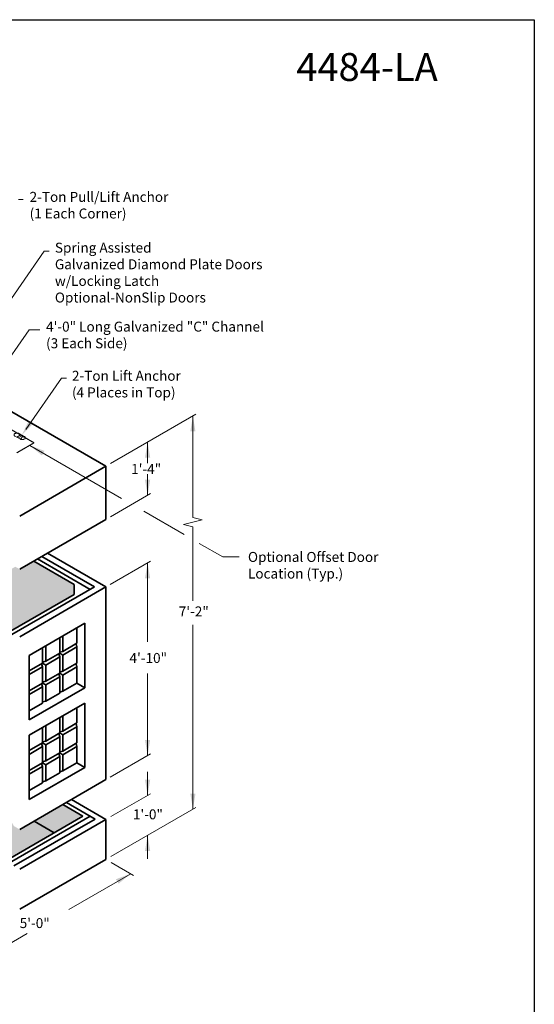
# Model space of a CAD drawing. Units: inches. Extents: x -204 to 664, y -26 to 502.
# Drawn here: x 49 to 204, y 206 to 502 of the extents above; entities that cross this region are included whole.
import ezdxf
from ezdxf.enums import TextEntityAlignment as Align

# ---------------------------------------------------------------- set-up
doc = ezdxf.new("R2010")
doc.units = ezdxf.units.IN
doc.header["$LTSCALE"] = 0.5
doc.header["$MEASUREMENT"] = 0
doc.linetypes.add('HIDDEN2', pattern=[0.1875, 0.125, -0.0625])
for name, color, linetype, lineweight in [('Arrow', 7, 'Continuous', 9), ('CatTitle', 116, 'Continuous', 20), ('Concrete-Hatching', 8, 'Continuous', 13), ('Concrete-Thick', 1, 'Continuous', 35), ('Covers-Hidden', 132, 'HIDDEN2', 15), ('Dimensions-Text', 7, 'Continuous', 15), ('Embeds-Lt', 143, 'Continuous', 15)]:
    doc.layers.add(name, color=color, linetype=linetype, lineweight=lineweight)
doc.styles.add('ARIAL', font='arial.ttf')
doc.styles.add('OLDCASTLE', font='simplex.shx')
doc.styles.add('ViewTitles', font='arialbd.ttf')

# ---------------------------------------------------------------- blocks, each defined once
blk = doc.blocks.new('CB')
at = {"layer": 'Defpoints'}
blk.add_lwpolyline([(4.25, -0.5391), (-4.25, -0.5391), (-4.25, 10.4609), (4.25, 10.4609)], close=True, dxfattribs=at)
blk = doc.blocks.new('ISOBURKE')
for p, q in [((0.11, -0.81), (-1.41, 0.06)), ((-0.87, -0.25), (0.43, 0.5)), ((-0.43, -0.5), (0.87, 0.25)), ((-0.11, 0.81), (1.41, -0.06))]:
    blk.add_line(p, q)
at = {"flags": 128}
for points in [[(-0.76, 0.97, 0.058752), (-1.13, 0.92, 0.072341), (-1.41, 0.81, 0.106617), (-1.62, 0.62, 0.156851), (-1.68, 0.44, 0.156851), (-1.62, 0.25, 0.106617), (-1.41, 0.06, 0.072341)], [(-0.11, 0.81, 0.072341), (-0.39, 0.92, 0.058752), (-0.76, 0.97, 0.058752)], [(0.11, -0.81, 0.072341), (0.39, -0.92, 0.058752), (0.76, -0.97, 0.058752), (1.13, -0.92, 0.072341), (1.41, -0.81, 0.106617), (1.62, -0.62, 0.156851), (1.68, -0.44, 0.156851), (1.62, -0.25, 0.106617), (1.41, -0.06, 0.072341)]]:
    blk.add_lwpolyline(points, format="xyb", dxfattribs=at)
blk.add_lwpolyline([(0.22, -0.87, 0.070127), (0.45, -0.69, 0.058752), (0.68, -0.39, 0.058752), (0.82, -0.05, 0.072341), (0.87, 0.25, 0.106617)], format="xyb")
blk = doc.blocks.new('CatTitle')
at = {"layer": 'Dimensions-Text', "style": 'ViewTitles'}
blk.add_attdef('TOPTITLE', text='', height=0.175, dxfattribs=at).set_placement((7.3939, 9.7947), align=Align.BOTTOM_RIGHT)
at = {"layer": 'Dimensions-Text'}
for tag, height, style, p in [('SCALE', 0.06, 'OLDCASTLE', (3.75, 1.1173)), ('PAGE', 0.0938, 'ARIAL', (3.75, -0.35))]:
    blk.add_attdef(tag, text='', height=height, dxfattribs=dict(at, style=style)).set_placement(p, align=Align.BOTTOM_CENTER)
at = {"layer": 'Dimensions-Text', "style": 'ViewTitles'}
for tag, p in [('%%UPRODUCT', (3.765, 0.8195)), ('DESC1', (6.1909, 0.7565)), ('DESC2', (6.1909, 0.5208)), ('DESC3', (6.1909, 0.3002))]:
    blk.add_attdef(tag, text='', height=0.1354, dxfattribs=at).set_placement(p, align=Align.MIDDLE_CENTER)
at = {"layer": 'Dimensions-Text', "style": 'ARIAL'}
blk.add_attdef('FILENAME', (3.2857, 0.4716), '', height=0.08, dxfattribs=at)
at = {"layer": 'Dimensions-Text', "style": 'ARIAL', "flags": 8}
blk.add_attdef('2015', (3.3301, 0.2673), '', height=0.08, dxfattribs=at)
blk = doc.blocks.new('A$C03032B97')
at = {"layer": 'Arrow'}
blk.add_solid([(-0.82, -4.92), (0.82, -4.92), (0, 0)], dxfattribs=at)
blk = doc.blocks.new('*U54')
at = {"layer": 'Arrow'}
blk.add_blockref('A$C03032B97', (0, 0), dxfattribs=at)
blk = doc.blocks.new('*U56')
at = {"layer": 'Arrow'}
blk.add_blockref('A$C03032B97', (0, 0), dxfattribs=at)
blk = doc.blocks.new('*U55')
at = {"layer": 'Arrow', "rotation": 179.9999999999997}
blk.add_blockref('A$C03032B97', (0, 0), dxfattribs=at)
blk = doc.blocks.new('*U58')
at = {"layer": 'Arrow', "rotation": 179.9999999999997}
blk.add_blockref('A$C03032B97', (0, 0), dxfattribs=at)
blk = doc.blocks.new('*U59')
at = {"layer": 'Arrow', "rotation": 179.9999999999997}
blk.add_blockref('A$C03032B97', (0, 0), dxfattribs=at)
blk = doc.blocks.new('*U60')
at = {"layer": 'Arrow'}
blk.add_blockref('A$C03032B97', (0, 0), dxfattribs=at)
blk = doc.blocks.new('*U57')
at = {"layer": 'Arrow', "rotation": 179.9999999999997}
blk.add_blockref('A$C03032B97', (0, 0), dxfattribs=at)
blk = doc.blocks.new('*U61')
at = {"layer": 'Arrow', "rotation": 299.9999999959261}
blk.add_blockref('A$C03032B97', (0, 0), dxfattribs=at)
blk = doc.blocks.new('*U52')
at = {"layer": 'Arrow', "rotation": 144.7459905455379}
blk.add_blockref('A$C03032B97', (0, 0), dxfattribs=at)
blk = doc.blocks.new('*U53')
at = {"layer": 'Arrow', "rotation": 59.99999999999997}
blk.add_blockref('A$C03032B97', (0, 0), dxfattribs=at)
blk = doc.blocks.new('*U73')
at = {"layer": 'Arrow'}
blk.add_blockref('A$C03032B97', (0, 0), dxfattribs=at)

msp = doc.modelspace()

# ---------------------------------------------------------------- hatches: boundary and pattern name
at = {"layer": 'Concrete-Hatching'}
h = msp.add_hatch(color=256, dxfattribs=at)
h.set_gradient(color1=(177, 179, 180), one_color=1, tint=1, name='HEMISPHERICAL')
h.paths.add_polyline_path([(-7.47121, 374.24787), (-13.74639, 370.62489), (-12.60997, 369.96878), (-12.60997, 369.71884), (-13.04289, 362.92597), (-16.01321, 361.21106), (-16.01321, 322.61603), (45.4746, 287.17413), (45.4746, 317.67959), (65.39318, 329.17959), (65.39318, 332.17959), (53.21453, 339.21094), (48.9387, 336.74229), (47.63966, 337.49229), (46.77363, 336.99229), (45.4746, 337.74229), (44.90295, 344.00963)])
h.paths.add_polyline_path([(-16.01321, 361.21106), (-19.48056, 359.20918), (-20.34333, 349.74229), (-21.20936, 349.24229), (-21.20936, 330.17959), (-20.34333, 329.67959), (-20.34333, 322.61603), (-16.01321, 322.61603)])
h.paths.add_polyline_path([(-21.20936, 349.24229), (-21.64237, 348.99229), (-22.5084, 349.49229), (-23.80744, 348.74229), (-48.86788, 363.21094), (-61.04653, 356.17959), (-61.04653, 353.17959), (-21.20936, 330.17959)])
h.paths.add_polyline_path([(-18.61128, 312.42959), (-18.61128, 302.42959), (45.4746, 265.42959), (45.4746, 275.42959)])
h.paths.add_polyline_path([(-18.61128, 312.42959), (-20.34333, 311.42959), (-20.34333, 301.42959), (-18.61128, 302.42959)])
edge = h.paths.add_edge_path()
edge.add_line((-18.61128, 302.42959), (-20.34333, 301.42959))
edge.add_line((-20.34333, 301.42959), (-20.34333, 273.17959))
edge.add_line((-20.34333, 273.17959), (-21.42587, 272.55459))
edge.add_line((-21.42587, 272.55459), (-22.07539, 271.42959))
edge.add_line((-22.07539, 271.42959), (-23.80744, 270.42959))
edge.add_line((-23.80744, 270.42959), (-48.92217, 284.92959))
edge.add_line((-48.92217, 284.92959), (-54.98435, 281.42959))
edge.add_line((-54.98435, 281.42959), (-20.34333, 261.42959))
edge.add_line((-20.34333, 261.42959), (-20.34333, 261.42959))
edge.add_line((-20.34333, 261.42959), (-19.47731, 252.92959))
edge.add_line((-19.47731, 252.92959), (2.17333, 264.43046))
edge.add_line((2.17333, 264.43046), (15.71666, 256.96779))
edge.add_ellipse((22.20706, 253.21503), major_axis=(-9.18559, 0), ratio=0.577350269, start_angle=135, end_angle=314.9577947, ccw=False)
edge.add_line((28.70225, 249.46503), (44.60832, 240.93089))
edge.add_line((44.60832, 240.93089), (45.4746, 249.42959))
edge.add_line((45.4746, 249.42959), (59.331, 257.42959))
edge.add_line((59.331, 257.42959), (53.26882, 260.92959))
edge.add_line((53.26882, 260.92959), (48.9387, 258.42959))
edge.add_line((48.9387, 258.42959), (47.20665, 259.42959))
edge.add_line((47.20665, 259.42959), (46.55713, 260.55459))
edge.add_line((46.55713, 260.55459), (45.4746, 261.17959))
edge.add_line((45.4746, 261.17959), (45.4746, 265.42959))
edge.add_line((45.4746, 265.42959), (-18.61128, 302.42959))
h.paths.add_polyline_path([(-48.92217, 284.92959), (-57.58243, 289.92959), (-63.6446, 286.42959), (-54.98435, 281.42959)])
h.paths.add_polyline_path([(67.99126, 262.42959), (61.92908, 265.92959), (53.26882, 260.92959), (59.331, 257.42959)])
edge = h.paths.add_edge_path(flags=17)
edge.add_ellipse((22.20706, 249.71503), major_axis=(-7.34847, 0), ratio=0.577350269, start_angle=193.3436926, end_angle=303.1757305)
edge.add_line((18.18591, 253.2661), (27.58067, 247.84204))
edge.add_line((27.58067, 247.84204), (27.83623, 249.46503))
edge.add_ellipse((22.20706, 252.71503), major_axis=(-7.96084, 0), ratio=0.577350269, start_angle=135, end_angle=153.9168297)
edge = h.paths.add_edge_path(flags=16)
edge.add_ellipse((22.20706, 252.71503), major_axis=(-7.96084, 0), ratio=0.577350269, start_angle=153.9168297, end_angle=315)
edge.add_line((16.5779, 255.96503), (16.83345, 254.04695))
edge.add_line((16.83345, 254.04695), (18.18591, 253.2661))
edge.add_ellipse((22.20706, 249.71503), major_axis=(-7.34847, 0), ratio=0.577350269, start_angle=193.3436926, end_angle=303.1757305, ccw=False)
edge = h.paths.add_edge_path(flags=17)
edge.add_ellipse((22.20706, 253.21503), major_axis=(-9.18559, 0), ratio=0.577350269, start_angle=135, end_angle=314.9577947)
edge.add_line((15.71666, 256.96779), (15.82491, 256.39977))
edge.add_line((15.82491, 256.39977), (16.5779, 255.96503))
edge.add_ellipse((22.20706, 252.71503), major_axis=(-7.96084, 0), ratio=0.577350269, start_angle=153.9168297, end_angle=315, ccw=False)
edge.add_ellipse((22.20706, 252.71503), major_axis=(-7.96084, 0), ratio=0.577350269, start_angle=135, end_angle=153.9168297, ccw=False)
edge.add_line((27.83623, 249.46503), (28.594, 249.02753))
edge.add_line((28.594, 249.02753), (28.70225, 249.46503))

# ---------------------------------------------------------------- linework, layer by layer
at = {"layer": 'Concrete-Thick'}
for p, q in [((-18.61128, 421.74229), (74.91946, 367.74229)), ((74.91946, 367.74229), (48.9387, 352.74229)), ((74.91946, 367.74229), (74.91946, 351.74229)), ((74.91946, 351.74229), (48.9387, 336.74229)), ((57.32815, 341.58594), (74.91946, 331.42959)), ((53.21453, 339.21094), (65.39318, 332.17959)), ((54.29706, 339.83594), (70.15632, 330.67959)), ((55.5961, 340.58594), (71.45536, 331.42959)), ((65.39318, 332.17959), (65.39318, 329.17959)), ((65.39318, 329.17959), (45.4746, 317.67959)), ((71.45536, 331.42959), (46.55713, 317.05459)), ((74.91946, 331.42959), (48.9387, 316.42959)), ((74.91946, 331.42959), (74.91946, 273.42959)), ((51.81064, 310.77722), (68.58839, 320.46386)), ((68.58839, 320.46386), (68.58839, 301.09058)), ((66.20703, 319.08898), (66.20703, 314.46439)), ((61.01134, 316.08925), (61.01134, 311.46466)), ((61.98553, 312.02711), (61.98553, 316.6517)), ((66.20703, 314.46439), (61.98553, 312.02711)), ((66.20703, 313.33949), (65.93426, 314.3069)), ((55.81565, 313.08951), (55.81565, 308.46492)), ((56.78985, 309.02737), (56.78985, 313.65196)), ((61.01134, 311.46466), (56.78985, 309.02737)), ((61.01134, 310.33976), (60.73857, 311.30717)), ((61.98553, 312.02711), (61.01134, 311.77963)), ((61.98553, 310.90221), (61.01134, 311.46466)), ((61.98553, 310.90221), (66.20703, 313.33949)), ((66.20703, 313.33949), (66.20703, 308.46492)), ((51.81064, 291.40394), (51.81064, 310.77722)), ((55.81565, 308.46492), (51.81064, 306.15263)), ((55.81565, 307.34002), (55.54288, 308.30744)), ((56.78985, 309.02737), (55.81565, 308.7799)), ((56.78985, 307.90247), (55.81565, 308.46492)), ((56.78985, 307.90247), (61.01134, 310.33976)), ((61.01134, 310.33976), (61.01134, 305.46519)), ((61.98553, 306.02764), (61.98553, 310.90221)), ((66.20703, 308.46492), (61.98553, 306.02764)), ((66.20703, 307.34002), (65.93426, 308.30744)), ((51.81064, 305.02773), (55.81565, 307.34002)), ((55.81565, 307.34002), (55.81565, 302.46546)), ((56.78985, 303.02791), (56.78985, 307.90247)), ((61.01134, 305.46519), (56.78985, 303.02791)), ((61.01134, 304.34029), (60.73857, 305.30771)), ((61.98553, 306.02764), (61.01134, 305.78016)), ((61.98553, 304.90274), (61.01134, 305.46519)), ((61.98553, 304.90274), (66.20703, 307.34002)), ((66.20703, 307.34002), (66.20703, 302.46546)), ((55.81565, 302.46546), (51.81064, 300.15316)), ((55.81565, 301.34056), (55.54288, 302.30797)), ((56.78985, 303.02791), (55.81565, 302.78043)), ((56.78985, 301.90301), (55.81565, 302.46546)), ((56.78985, 301.90301), (61.01134, 304.34029)), ((61.01134, 304.34029), (61.01134, 299.46573)), ((61.98553, 300.02818), (61.98553, 304.90274)), ((66.20703, 302.46546), (61.98553, 300.02818)), ((68.58839, 301.09058), (66.20703, 302.46546)), ((51.81064, 299.02826), (55.81565, 301.34056)), ((68.58839, 301.09058), (51.81064, 291.40394)), ((55.81565, 301.34056), (55.81565, 296.46599)), ((56.78985, 297.02844), (56.78985, 301.90301)), ((61.01134, 299.46573), (56.78985, 297.02844)), ((61.98553, 300.02818), (61.01134, 299.7807)), ((51.81064, 286.78021), (68.58839, 296.46685)), ((55.81565, 296.46599), (51.81064, 294.1537)), ((56.78985, 297.02844), (55.81565, 296.78096)), ((68.58839, 296.46685), (68.58839, 277.09358)), ((66.20703, 295.09197), (66.20703, 290.46739)), ((61.01134, 292.09224), (61.01134, 287.46765)), ((61.98553, 288.0301), (61.98553, 292.65469)), ((66.20703, 290.46739), (61.98553, 288.0301)), ((55.81565, 289.09251), (55.81565, 284.46792)), ((56.78985, 285.03037), (56.78985, 289.65496)), ((61.01134, 287.46765), (56.78985, 285.03037)), ((61.98553, 288.0301), (61.01134, 287.78263)), ((61.98553, 286.9052), (61.01134, 287.46765)), ((61.98553, 286.9052), (66.20703, 289.34249)), ((66.20703, 289.34249), (65.93426, 290.3099)), ((66.20703, 289.34249), (66.20703, 284.46792)), ((51.81064, 267.40694), (51.81064, 286.78021)), ((56.78985, 285.03037), (55.81565, 284.78289)), ((56.78985, 283.90547), (61.01134, 286.34275)), ((61.01134, 286.34275), (60.73857, 287.31017)), ((61.01134, 286.34275), (61.01134, 281.46819)), ((61.98553, 282.03064), (61.98553, 286.9052)), ((55.81565, 284.46792), (51.81064, 282.15563)), ((51.81064, 281.03073), (55.81565, 283.34302)), ((55.81565, 283.34302), (55.54288, 284.31043)), ((56.78985, 283.90547), (55.81565, 284.46792)), ((55.81565, 283.34302), (55.81565, 278.46845)), ((56.78985, 279.0309), (56.78985, 283.90547)), ((61.98553, 282.03064), (61.01134, 281.78316)), ((66.20703, 284.46792), (61.98553, 282.03064)), ((61.98553, 280.90574), (66.20703, 283.34302)), ((66.20703, 283.34302), (65.93426, 284.31043)), ((66.20703, 283.34302), (66.20703, 278.46845)), ((56.78985, 279.0309), (55.81565, 278.78343)), ((61.01134, 281.46819), (56.78985, 279.0309)), ((56.78985, 277.906), (61.01134, 280.34329)), ((61.01134, 280.34329), (60.73857, 281.3107)), ((61.98553, 280.90574), (61.01134, 281.46819)), ((61.01134, 280.34329), (61.01134, 275.46872)), ((61.98553, 276.03117), (61.98553, 280.90574)), ((55.81565, 278.46845), (51.81064, 276.15616)), ((51.81064, 275.03126), (55.81565, 277.34355)), ((68.58839, 277.09358), (51.81064, 267.40694)), ((55.81565, 277.34355), (55.54288, 278.31097)), ((56.78985, 277.906), (55.81565, 278.46845)), ((55.81565, 277.34355), (55.81565, 272.46899)), ((56.78985, 273.03144), (56.78985, 277.906)), ((61.98553, 276.03117), (61.01134, 275.78369)), ((66.20703, 278.46845), (61.98553, 276.03117)), ((68.58839, 277.09358), (66.20703, 278.46845)), ((74.91946, 273.42959), (48.9387, 258.42959)), ((56.78985, 273.03144), (55.81565, 272.78396)), ((61.01134, 275.46872), (56.78985, 273.03144)), ((55.81565, 272.46899), (51.81064, 270.15669)), ((64.52716, 267.42959), (74.91946, 261.42959)), ((67.99126, 262.42959), (61.92908, 265.92959)), ((63.01161, 266.55459), (71.67186, 261.55459)), ((45.4746, 249.42959), (67.99126, 262.42959)), ((46.55713, 248.80459), (70.15632, 262.42959)), ((47.20665, 247.42959), (71.67186, 261.55459)), ((74.91946, 261.42959), (48.9387, 246.42959)), ((53.26882, 260.92959), (59.331, 257.42959)), ((74.91946, 261.42959), (74.91946, 249.42959)), ((74.91946, 249.42959), (48.9387, 234.42959))]:
    msp.add_line(p, q, dxfattribs=at)
at = {"layer": 'Covers-Hidden'}
msp.add_line((-6.43974, 409.27364), (53.30343, 374.7809), dxfattribs=at)
at = {"layer": 'Covers-Hidden', "ltscale": 0.5}
msp.add_line((48.10727, 371.7809), (53.30343, 374.7809), dxfattribs=at)
at = {"layer": 'Dimensions-Text'}
for p, q in [((48.53687, 447.99805), (50.03403, 447.99805)), ((25.03098, 387.46267), (56.34955, 432.47714)), ((56.34955, 432.47714), (57.84671, 432.47714)), ((17.27652, 359.06965), (51.75912, 408.77668)), ((51.75912, 408.77668), (54.97652, 408.77668)), ((50.7738, 378.79328), (61.59055, 394.26838)), ((61.59055, 394.26838), (63.08771, 394.26838)), ((76.28509, 368.53074), (101.99523, 383.37449)), ((101.12944, 382.87462), (101.12944, 352.32636)), ((51.97691, 374.01504), (79.59298, 358.07089)), ((87.4813, 374.99487), (87.4813, 368.66221)), ((87.4813, 365.32753), (87.4813, 358.99487)), ((76.28509, 352.53074), (88.34709, 359.49473)), ((86.32645, 354.18332), (98.47406, 347.16989)), ((101.12944, 350.89038), (98.33869, 350.1724)), ((101.12944, 349.45441), (98.33869, 350.1724)), ((101.12944, 352.32636), (103.92018, 351.60837)), ((101.12944, 350.89038), (103.92018, 351.60837)), ((101.12944, 349.45441), (101.12944, 327.19654)), ((103.06676, 344.5183), (110.10377, 340.45548)), ((76.21939, 332.18011), (88.34709, 339.18203)), ((87.4813, 338.68217), (87.4813, 314.89555)), ((110.10377, 340.45548), (115.05466, 340.45548)), ((101.12944, 319.99224), (101.12944, 264.52664)), ((87.4813, 305.31172), (87.4813, 280.68217)), ((76.21939, 274.18011), (88.34709, 281.18203)), ((87.4813, 275.72248), (87.4813, 268.68877)), ((76.41957, 262.30228), (88.34709, 269.18864)), ((76.41957, 250.26039), (101.99523, 265.02651)), ((87.4813, 256.64688), (87.4813, 249.61318)), ((76.49397, 248.52055), (83.25975, 244.61432)), ((63.71557, 234.33021), (82.39396, 245.11418)), ((30.43244, 215.11418), (51.15877, 227.08054))]:
    msp.add_line(p, q, dxfattribs=at)

# ---------------------------------------------------------------- block references
at = {"xscale": 48, "yscale": 48, "zscale": 48}
msp.add_blockref('CB', (0, 0), dxfattribs=at)
at = {"layer": 'CatTitle'}
ref = msp.add_blockref('CatTitle', (-180, -5.875), dxfattribs=dict(at, xscale=48, yscale=48, zscale=48))
ref.add_attrib('TOPTITLE', '4484-LA', dxfattribs={"layer": 'Dimensions-Text', "height": 8.4, "style": 'ViewTitles'}).set_placement((174.90759, 481.07299), align=Align.BOTTOM_RIGHT)
at = {"layer": 'Dimensions-Text', "xscale": 0.95, "yscale": 0.95, "zscale": 0.95}
for name, p in [('*U56', (101.12944, 382.87462)), ('*U52', (49.5898, 377.1182)), ('*U53', (51.97691, 374.01504)), ('*U54', (87.4813, 375.01706)), ('*U55', (87.4813, 358.99487)), ('*U73', (87.4813, 338.68217)), ('*U58', (87.4813, 280.68217)), ('*U59', (87.4813, 268.68877)), ('*U57', (101.12944, 264.52664)), ('*U60', (87.4813, 256.64688)), ('*U61', (82.39396, 245.11418))]:
    msp.add_blockref(name, p, dxfattribs=at)
at = {"layer": 'Embeds-Lt', "xscale": 1.000289183955857, "yscale": 1.000289183955857, "zscale": 1.000289183955857}
msp.add_blockref('ISOBURKE', (48.94, 376.74304), dxfattribs=at)

# ---------------------------------------------------------------- texts
at = {"layer": 'Dimensions-Text', "style": 'OLDCASTLE'}
for s, p in [('1\'-4"', (82.52672, 365.41482)), ('7\'-2"', (96.87532, 322.53283)), ('4\'-10"', (82.02883, 308.52552)), ('1\'-0"', (83.05192, 261.46924)), ('5\'-0"', (48.94938, 228.74413))]:
    msp.add_text(s, height=3, dxfattribs=at).set_placement(p)
at = {"layer": 'Dimensions-Text', "char_height": 3, "attachment_point": 4, "style": 'OLDCASTLE'}
for s, insert in [('2-Ton Pull/Lift Anchor\\P(1 Each Corner)', (51.92892, 445.91147)), ('Spring Assisted\\PGalvanized Diamond Plate Doors\\Pw/Locking Latch\\POptional-NonSlip Doors', (59.54558, 425.62147)), ('4\'-0" Long Galvanized "C" Channel\\P(3 Each Side)', (56.8939, 406.86107)), ('2-Ton Lift Anchor\\P(4 Places in Top)', (64.69076, 392.06441)), ('Optional Offset Door \\PLocation (Typ.)', (117.71912, 337.54478))]:
    msp.add_mtext(s, dxfattribs=dict(at, insert=insert))

doc.saveas('drawing.dxf')
